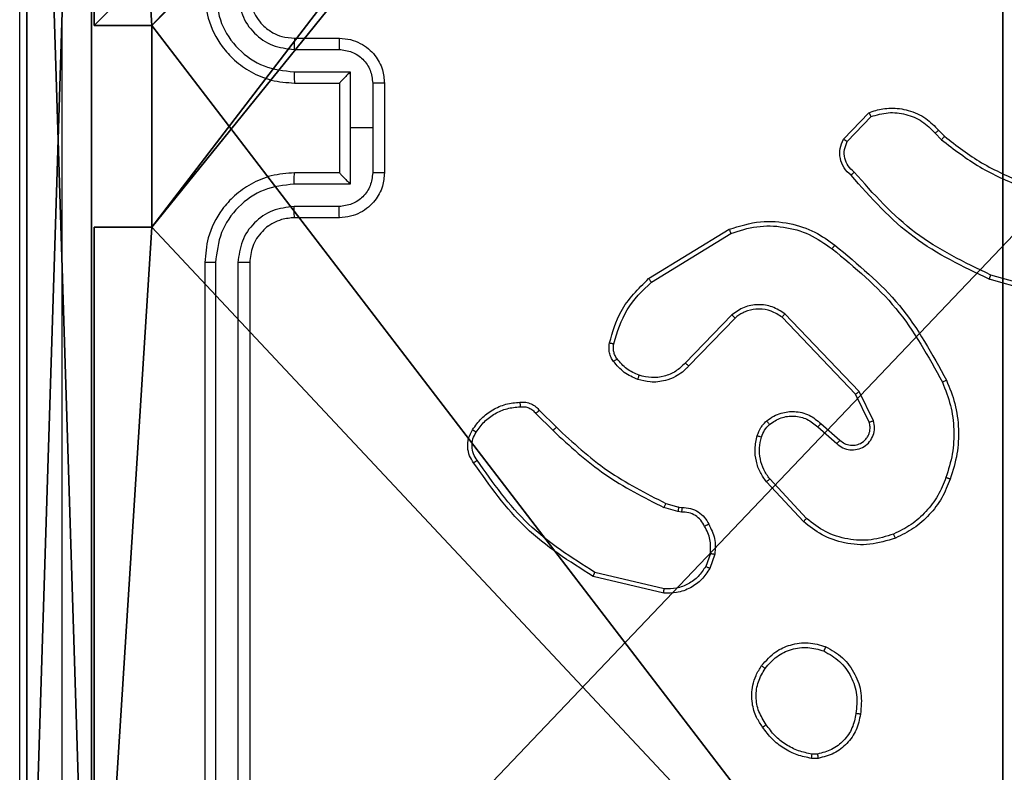
# Model space of a CAD drawing. Units: centimetres. Extents: x -259 to 259, y -222 to 222.
# Drawn here: x -79 to -74, y -40 to -36 of the extents above; entities that cross this region are included whole.
import ezdxf

# ---------------------------------------------------------------- set-up
doc = ezdxf.new("R2010")
doc.units = ezdxf.units.CM
doc.header["$LTSCALE"] = 2.54
doc.layers.get('0').update_dxf_attribs({"true_color": 0xff5454})
doc.layers.add('VP-DIM', color=7, linetype='Continuous')
doc.layers.add('VP-EQ', color=7, linetype='Continuous', true_color=0x8a3492)

# ---------------------------------------------------------------- blocks, each defined once
blk = doc.blocks.new('Komponent_46')
at = {"color": 59, "true_color": 0x614a34}
mesh = blk.add_polyface(dxfattribs=at)
corners = [(9, 0, 188.2241), (4.95, 0.2576, 188.2241), (4.95, 0, 188.2241), (8.7424, 4.0502, 188.2241), (9, 4.0502, 188.2241), (0, 0, 188.2241), (0.2576, 4.05, 188.2241), (0, 4.05, 188.2241), (4.05, 0, 188.2241), (0.2576, 4.95, 188.2241), (4.0498, 8.7424, 188.2241), (4.05, 0.2576, 188.2241), (4.9498, 8.7424, 188.2241), (4.9498, 9, 188.2241), (9, 9, 188.2241), (8.7424, 4.9502, 188.2241), (9, 4.9502, 188.2241), (0, 9, 188.2241), (0, 4.95, 188.2241), (4.0498, 9, 188.2241)]
mesh.append_faces([[corners[k] for k in face] for face in [(0, 1, 2), (3, 0, 4), (5, 6, 7), (14, 15, 16), (9, 17, 18)]], dxfattribs={"vtx0": -1, "color": 59})
mesh.append_faces([[corners[k] for k in face] for face in [(6, 8, 9), (10, 11, 12), (12, 1, 13), (13, 1, 14), (15, 1, 3), (17, 9, 19), (19, 9, 10)]], dxfattribs={"vtx0": -1, "vtx1": -1, "color": 59})
mesh.append_faces([[corners[k] for k in face] for face in [(1, 0, 3), (9, 8, 10), (14, 1, 15)]], dxfattribs={"vtx0": -1, "vtx1": -1, "vtx2": -1, "color": 59})
mesh.append_faces([[corners[k] for k in face] for face in [(6, 5, 8), (10, 8, 11), (12, 11, 1)]], dxfattribs={"vtx0": -1, "vtx2": -1, "color": 59})
mesh = blk.add_polyface(dxfattribs=at)
corners = [(4.0498, 9, 0.4274), (0, 4.95, 0.4274), (0, 9, 0.4274), (0.2576, 4.95, 0.4274), (0.2576, 4.05, 0.4274), (4.9498, 8.7424, 0.4274), (4.05, 0.2576, 0.4274), (4.0498, 8.7424, 0.4274), (4.95, 0.2576, 0.4274), (0, 0, 0.4274), (0, 4.05, 0.4274), (4.05, 0, 0.4274), (9, 9, 0.4274), (4.9498, 9, 0.4274), (4.95, 0, 0.4274), (8.7424, 4.9502, 0.4274), (9, 4.9502, 0.4274), (8.7424, 4.0502, 0.4274), (9, 0, 0.4274), (9, 4.0502, 0.4274)]
mesh.append_faces([[corners[k] for k in face] for face in [(0, 1, 2), (4, 9, 10), (12, 5, 13), (15, 12, 16), (18, 17, 19)]], dxfattribs={"vtx0": -1, "color": 59})
mesh.append_faces([[corners[k] for k in face] for face in [(1, 0, 3), (3, 0, 4), (5, 6, 7), (6, 5, 8), (9, 4, 11), (7, 4, 0), (11, 7, 6), (8, 12, 14), (14, 17, 18), (17, 14, 15)]], dxfattribs={"vtx0": -1, "vtx1": -1, "color": 59})
mesh.append_faces([[corners[k] for k in face] for face in [(11, 4, 7), (5, 12, 8), (14, 12, 15)]], dxfattribs={"vtx0": -1, "vtx1": -1, "vtx2": -1, "color": 59})
mesh = blk.add_polyface(dxfattribs=at)
corners = [(0, 9, 188.2241), (0, 4.95, 0.4274), (0, 4.95, 188.2241), (0, 9, 0.4274)]
mesh.append_faces([[corners[k] for k in face] for face in [(0, 1, 2), (1, 0, 3)]], dxfattribs={"vtx0": -1, "color": 59})
mesh = blk.add_polyface(dxfattribs=at)
corners = [(0.2576, 4.95, 188.2241), (0, 4.95, 0.4274), (0.2576, 4.95, 0.4274), (0, 4.95, 188.2241)]
mesh.append_faces([[corners[k] for k in face] for face in [(0, 1, 2), (1, 0, 3)]], dxfattribs={"vtx0": -1, "color": 59})
mesh = blk.add_polyface(dxfattribs=at)
corners = [(0.2576, 4.95, 188.2241), (0.2576, 4.05, 0.4274), (0.2576, 4.05, 188.2241), (0.2576, 4.95, 0.4274)]
mesh.append_faces([[corners[k] for k in face] for face in [(0, 1, 2), (1, 0, 3)]], dxfattribs={"vtx0": -1, "color": 59})
mesh = blk.add_polyface(dxfattribs=at)
corners = [(0, 4.05, 188.2241), (0.2576, 4.05, 0.4274), (0, 4.05, 0.4274), (0.2576, 4.05, 188.2241)]
mesh.append_faces([[corners[k] for k in face] for face in [(0, 1, 2), (1, 0, 3)]], dxfattribs={"vtx0": -1, "color": 59})
mesh = blk.add_polyface(dxfattribs=at)
corners = [(0, 4.05, 188.2241), (0, 0, 0.4274), (0, 0, 188.2241), (0, 4.05, 0.4274)]
mesh.append_faces([[corners[k] for k in face] for face in [(0, 1, 2), (1, 0, 3)]], dxfattribs={"vtx0": -1, "color": 59})
blk = doc.blocks.new('Grupuj_203')
at = {"color": 0}
mesh = blk.add_polyface(dxfattribs=at)
corners = [(0.2886, 0, 1.5), (0, 25.7902, 1.5), (0, 0.8098, 1.5), (0.2886, 26.6, 1.5), (9.3114, 0, 1.5), (9.3114, 26.6, 1.5), (9.6, 0.8098, 1.5), (9.6, 25.7902, 1.5)]
mesh.append_faces([[corners[k] for k in face] for face in [(0, 1, 2), (5, 6, 7)]], dxfattribs={"vtx0": -1, "color": 0})
mesh.append_faces([[corners[k] for k in face] for face in [(1, 0, 3), (3, 4, 5)]], dxfattribs={"vtx0": -1, "vtx1": -1, "color": 0})
mesh.append_faces([[corners[k] for k in face] for face in [(3, 0, 4), (5, 4, 6)]], dxfattribs={"vtx0": -1, "vtx2": -1, "color": 0})
mesh = blk.add_polyface(dxfattribs=at)
corners = [(0, 25.7902), (0.2886, 0), (0, 0.8098), (0.2886, 26.6), (9.3114, 0), (9.3114, 26.6), (9.6, 25.7902), (9.6, 0.8098)]
mesh.append_faces([[corners[k] for k in face] for face in [(0, 1, 2), (4, 6, 7)]], dxfattribs={"vtx0": -1, "color": 0})
mesh.append_faces([[corners[k] for k in face] for face in [(1, 3, 4)]], dxfattribs={"vtx0": -1, "vtx1": -1, "color": 0})
mesh.append_faces([[corners[k] for k in face] for face in [(1, 0, 3), (4, 3, 5), (4, 5, 6)]], dxfattribs={"vtx0": -1, "vtx2": -1, "color": 0})
mesh = blk.add_polyface(dxfattribs=at)
corners = [(9.6, 25.7902), (9.6, 0.8098, 1.5), (9.6, 0.8098), (9.6, 25.7902, 1.5)]
mesh.append_faces([[corners[k] for k in face] for face in [(0, 1, 2), (1, 0, 3)]], dxfattribs={"vtx0": -1, "color": 0})
blk = doc.blocks.new('3DGeom_3912_Defintion_1')
at = {"color": 18, "true_color": 0x030303, "yscale": 0.3564000000000001, "rotation": 360}
blk.add_blockref('Grupuj_203', (-4.7217, -4.7842, -0.4824), dxfattribs=at)
blk = doc.blocks.new('Grupuj_150')
at = {"color": 0, "extrusion": (8.93165e-17, -4.44089e-16, -1)}
blk.add_blockref('3DGeom_3912_Defintion_1', (-4.8783, 4.7842, -189.2417), dxfattribs=at)
at = {"color": 0}
blk.add_blockref('Komponent_46', (0.3, 0.3), dxfattribs=at)
blk = doc.blocks.new('noga_WOODEN_LOW_1')
at = {"color": 0}
blk.add_blockref('Grupuj_150', (0, 0), dxfattribs=at)
blk = doc.blocks.new('Grupuj_2')
at = {"color": 0}
blk.add_blockref('noga_WOODEN_LOW_1', (0, 0, 9.6807), dxfattribs=at)
blk = doc.blocks.new('1465')
at = {"color": 7, "linetype": 'Continuous', "lineweight": 25}
for p, q in [((-563.6624, -31.9447), (-563.4624, -31.9447)), ((-563.6647, -31.9945), (-563.4645, -31.9945)), ((-563.6647, -32.0946), (-563.4145, -32.0946)), ((-563.4145, -32.0946), (-563.4145, -32.3447)), ((-563.6624, -32.1447), (-563.4624, -32.1447)), ((-563.4624, -32.1447), (-563.4624, -32.1447)), ((-563.4624, -32.1447), (-563.4624, -32.5447)), ((-563.3144, -32.1446), (-563.3144, -32.3447)), ((-563.2624, -32.1447), (-563.2624, -32.5447)), ((-561.2163, -32.3947), (-561.1038, -32.2765)), ((-561.1997, -32.4054), (-561.094, -32.294)), ((-563.4145, -32.3447), (-563.4145, -32.5949)), ((-563.3144, -32.3447), (-563.4145, -32.3447)), ((-563.3144, -32.3447), (-563.3144, -32.5449)), ((-560.8085, -32.3675), (-560.7796, -32.3969)), ((-560.7929, -32.3548), (-560.7666, -32.3817)), ((-563.4624, -32.5447), (-563.6624, -32.5447)), ((-563.4624, -32.5448), (-563.4624, -32.5447)), ((-563.4145, -32.5949), (-563.6647, -32.5949)), ((-563.4645, -32.695), (-563.6647, -32.695)), ((-563.4624, -32.7447), (-563.6624, -32.7447)), ((-562.0849, -33.0161), (-561.7259, -32.7961)), ((-562.0727, -33.0318), (-561.7185, -32.8146)), ((-564.0624, -32.9447), (-564.0624, -35.9447)), ((-564.0149, -32.9451), (-564.015, -35.9471)), ((-563.9148, -32.9451), (-563.9149, -35.9471)), ((-563.8624, -32.9447), (-563.8624, -35.9447)), ((-560.2119, -33.1189), (-560.567, -33.0191)), ((-560.2077, -33.0995), (-560.5607, -33.0003)), ((-561.714, -33.1775), (-561.9216, -33.3928)), ((-561.7001, -33.1921), (-561.9061, -33.4057)), ((-561.1627, -33.5315), (-561.4907, -33.1888)), ((-561.1467, -33.5202), (-561.4784, -33.1736)), ((-561.102, -33.6561), (-561.1627, -33.5315)), ((-561.0832, -33.6501), (-561.1467, -33.5202)), ((-562.5718, -33.6036), (-562.4961, -33.6793)), ((-562.5876, -33.6171), (-562.5109, -33.6938)), ((-561.3314, -33.6777), (-561.2462, -33.7517)), ((-561.3173, -33.6629), (-561.2324, -33.7366)), ((-561.3818, -34.0855), (-561.5452, -33.9095)), ((-561.3951, -34.0998), (-561.5603, -33.9218)), ((-561.9544, -34.0551), (-562.0167, -34.0371)), ((-562.008, -34.0185), (-561.9511, -34.0349)), ((-561.9511, -34.0349), (-561.9367, -34.0369)), ((-561.938, -34.0574), (-561.9544, -34.0551)), ((-561.8099, -34.2416), (-561.8308, -34.2993)), ((-561.7898, -34.2447), (-561.8127, -34.3082)), ((-562.0172, -34.4188), (-562.3324, -34.3439)), ((-562.0159, -34.3993), (-562.3245, -34.3263)), ((-561.3329, -35.1361), (-561.3568, -35.1363)), ((-561.3296, -35.1552), (-561.3591, -35.1554))]:
    blk.add_line(p, q, dxfattribs=at)
for points, knots in [([(-564.8874, -36.3697), (-564.8874, -35.4758), (-564.8874, -33.6876), (-564.8874, -31.0019), (-564.8874, -29.2137), (-564.8874, -28.3197)], [0, 0, 0, 0, 0.333296, 0.666701, 1, 1, 1, 1]), ([(-564.6997, -28.309), (-564.6996, -29.2055), (-564.6996, -30.9983), (-564.6996, -33.6911), (-564.6996, -35.484), (-564.6997, -36.3805)], [0, 0, 0, 0, 0.333336, 0.666664, 1, 1, 1, 1]), ([(-564.0624, -31.7447), (-564.0593, -31.7818), (-564.0525, -31.866), (-564.0002, -31.9683), (-563.9301, -32.0462), (-563.8562, -32.0985), (-563.7651, -32.1369), (-563.6975, -32.1421), (-563.6624, -32.1447)], [0, 0, 0, 0, 0.176951, 0.402125, 0.53339, 0.676799, 0.832341, 1, 1, 1, 1]), ([(-564.0149, -31.7443), (-564.0093, -31.7901), (-563.9982, -31.8817), (-563.9181, -31.9978), (-563.8022, -32.0786), (-563.7106, -32.0892), (-563.6647, -32.0946)], [0, 0, 0, 0, 0.249904, 0.499852, 0.749543, 1, 1, 1, 1]), ([(-563.9148, -31.7443), (-563.9108, -31.7771), (-563.9029, -31.8425), (-563.8457, -31.9254), (-563.7629, -31.9831), (-563.6975, -31.9907), (-563.6647, -31.9945)], [0, 0, 0, 0, 0.2499, 0.499849, 0.749547, 1, 1, 1, 1]), ([(-563.8624, -31.7447), (-563.8598, -31.7693), (-563.8559, -31.8072), (-563.8318, -31.8534), (-563.8085, -31.883), (-563.7832, -31.905), (-563.7549, -31.9231), (-563.7154, -31.9404), (-563.6818, -31.9431), (-563.6624, -31.9447)], [0, 0, 0, 0, 0.2336256, 0.3600186, 0.4924768, 0.5927297, 0.6790241, 0.8148481, 1, 1, 1, 1]), ([(-563.6624, -31.9447), (-563.6627, -31.9455), (-563.6633, -31.9471), (-563.664, -31.9584), (-563.6646, -31.975), (-563.6646, -31.988), (-563.6647, -31.9945)], [0, 0, 0, 0, 0.250141, 0.499979, 0.749823, 1, 1, 1, 1]), ([(-563.4624, -31.9447), (-563.4627, -31.9457), (-563.4633, -31.9476), (-563.464, -31.9609), (-563.4644, -31.9773), (-563.4645, -31.9888), (-563.4645, -31.9945)], [0, 0, 0, 0, 0.2798175, 0.5590836, 0.7794877, 1, 1, 1, 1]), ([(-563.4624, -31.9447), (-563.4458, -31.9459), (-563.4136, -31.9482), (-563.3697, -31.9657), (-563.3331, -31.9901), (-563.2968, -32.0279), (-563.2681, -32.0802), (-563.2641, -32.1246), (-563.2624, -32.1447)], [0, 0, 0, 0, 0.158488, 0.307475, 0.446952, 0.576914, 0.807319, 1, 1, 1, 1]), ([(-563.4645, -31.9945), (-563.4449, -31.9969), (-563.4057, -32.0017), (-563.356, -32.0359), (-563.3213, -32.0856), (-563.3167, -32.1249), (-563.3144, -32.1446)], [0, 0, 0, 0, 0.249941, 0.49988, 0.749567, 1, 1, 1, 1]), ([(-563.6647, -32.0946), (-563.6646, -32.1011), (-563.6646, -32.1142), (-563.664, -32.1309), (-563.6633, -32.1424), (-563.6627, -32.144), (-563.6624, -32.1447)], [0, 0, 0, 0, 0.250168, 0.49997, 0.749789, 1, 1, 1, 1]), ([(-563.4145, -32.0946), (-563.42, -32.1001), (-563.431, -32.1112), (-563.4441, -32.1246), (-563.4531, -32.1341), (-563.4584, -32.1397), (-563.4617, -32.1436), (-563.4622, -32.1443), (-563.4624, -32.1447)], [0, 0, 0, 0, 0.251477, 0.5024761, 0.646474, 0.7757019, 0.8925323, 1, 1, 1, 1]), ([(-563.2624, -32.1447), (-563.2626, -32.1447), (-563.263, -32.1447), (-563.2662, -32.1447), (-563.271, -32.1447), (-563.2775, -32.1446), (-563.2855, -32.1446), (-563.2946, -32.1446), (-563.3043, -32.1446), (-563.3111, -32.1446), (-563.3144, -32.1446)], [0, 0, 0, 0, 0.12506, 0.250189, 0.375229, 0.499989, 0.624736, 0.749812, 0.874953, 1, 1, 1, 1]), ([(-561.1038, -32.2765), (-561.0831, -32.2696), (-561.0515, -32.259), (-560.9918, -32.2545), (-560.9249, -32.263), (-560.8491, -32.297), (-560.8109, -32.3363), (-560.7929, -32.3548)], [0, 0, 0, 0, 0.190183, 0.290661, 0.52225, 0.775142, 1, 1, 1, 1]), ([(-561.1038, -32.2765), (-561.1036, -32.2767), (-561.1034, -32.2771), (-561.1018, -32.2799), (-561.1, -32.2833), (-561.0982, -32.2864), (-561.0962, -32.2901), (-561.0947, -32.2927), (-561.094, -32.294)], [0, 0, 0, 0, 0.21354, 0.450641, 0.578571, 0.712795, 0.853409, 1, 1, 1, 1]), ([(-561.094, -32.294), (-561.0686, -32.2866), (-561.018, -32.2718), (-560.9383, -32.2806), (-560.8642, -32.3112), (-560.8271, -32.3487), (-560.8085, -32.3675)], [0, 0, 0, 0, 0.249978, 0.499941, 0.749809, 1, 1, 1, 1]), ([(-560.7929, -32.3548), (-560.7931, -32.355), (-560.7936, -32.3554), (-560.7972, -32.3583), (-560.8024, -32.3625), (-560.8065, -32.3659), (-560.8085, -32.3675)], [0, 0, 0, 0, 0.250187, 0.500077, 0.749843, 1, 1, 1, 1]), ([(-561.1832, -32.5558), (-561.1945, -32.5453), (-561.2169, -32.5245), (-561.2331, -32.4811), (-561.2346, -32.4354), (-561.2224, -32.4082), (-561.2163, -32.3947)], [0, 0, 0, 0, 0.254949, 0.506598, 0.754948, 1, 1, 1, 1]), ([(-561.2163, -32.3947), (-561.2162, -32.3948), (-561.2158, -32.3951), (-561.2131, -32.3968), (-561.2099, -32.3989), (-561.2069, -32.4008), (-561.2034, -32.403), (-561.2009, -32.4046), (-561.1997, -32.4054)], [0, 0, 0, 0, 0.21558, 0.45349, 0.581352, 0.715073, 0.854762, 1, 1, 1, 1]), ([(-561.1693, -32.5414), (-561.1789, -32.5329), (-561.198, -32.5158), (-561.2128, -32.4797), (-561.215, -32.4406), (-561.2048, -32.4171), (-561.1997, -32.4054)], [0, 0, 0, 0, 0.249945, 0.499899, 0.749634, 1, 1, 1, 1]), ([(-560.7666, -32.3817), (-560.7668, -32.3819), (-560.7673, -32.3825), (-560.7708, -32.3866), (-560.7751, -32.3916), (-560.7781, -32.3951), (-560.7796, -32.3969)], [0, 0, 0, 0, 0.279834, 0.5591, 0.779463, 1, 1, 1, 1]), ([(-560.7796, -32.3969), (-560.7243, -32.4399), (-560.6137, -32.5259), (-560.4849, -32.581), (-560.4205, -32.6085)], [0, 0, 0, 0, 0.500007, 1, 1, 1, 1]), ([(-560.7666, -32.3817), (-560.7128, -32.4235), (-560.6043, -32.5081), (-560.4777, -32.5622), (-560.4138, -32.5896)], [0, 0, 0, 0, 0.494663, 1, 1, 1, 1]), ([(-563.6624, -32.5447), (-563.6975, -32.5474), (-563.7651, -32.5525), (-563.8562, -32.5909), (-563.9301, -32.6432), (-564.0002, -32.7211), (-564.0525, -32.8235), (-564.0593, -32.9077), (-564.0624, -32.9447)], [0, 0, 0, 0, 0.167659, 0.323201, 0.46661, 0.597875, 0.823049, 1, 1, 1, 1]), ([(-563.6647, -32.5949), (-563.6646, -32.5883), (-563.6646, -32.5752), (-563.664, -32.5586), (-563.6633, -32.5471), (-563.6627, -32.5455), (-563.6624, -32.5447)], [0, 0, 0, 0, 0.250165, 0.499963, 0.749787, 1, 1, 1, 1]), ([(-563.3144, -32.5449), (-563.3167, -32.5645), (-563.3213, -32.6039), (-563.356, -32.6535), (-563.4057, -32.6878), (-563.4449, -32.6926), (-563.4645, -32.695)], [0, 0, 0, 0, 0.250433, 0.500121, 0.75006, 1, 1, 1, 1]), ([(-563.2624, -32.5447), (-563.2641, -32.5649), (-563.2681, -32.6092), (-563.2968, -32.6615), (-563.3331, -32.6993), (-563.3697, -32.7238), (-563.4136, -32.7412), (-563.4458, -32.7435), (-563.4624, -32.7447)], [0, 0, 0, 0, 0.192681, 0.423086, 0.553048, 0.692525, 0.841512, 1, 1, 1, 1]), ([(-563.4624, -32.5448), (-563.4622, -32.5452), (-563.4617, -32.5459), (-563.4584, -32.5497), (-563.4531, -32.5554), (-563.4441, -32.5648), (-563.431, -32.5783), (-563.42, -32.5894), (-563.4145, -32.5949)], [0, 0, 0, 0, 0.1074689, 0.2242422, 0.3534741, 0.4975159, 0.748519, 1, 1, 1, 1]), ([(-563.2624, -32.5447), (-563.2626, -32.5447), (-563.263, -32.5448), (-563.2662, -32.5448), (-563.271, -32.5448), (-563.2775, -32.5448), (-563.2855, -32.5448), (-563.2946, -32.5449), (-563.3043, -32.5449), (-563.3111, -32.5449), (-563.3144, -32.5449)], [0, 0, 0, 0, 0.125062, 0.250191, 0.375233, 0.499992, 0.624739, 0.749815, 0.874957, 1, 1, 1, 1]), ([(-561.1832, -32.5558), (-561.183, -32.5556), (-561.1826, -32.5552), (-561.1802, -32.5527), (-561.1775, -32.5499), (-561.175, -32.5473), (-561.1723, -32.5445), (-561.1703, -32.5424), (-561.1693, -32.5414)], [0, 0, 0, 0, 0.228174, 0.4701265, 0.5969504, 0.7276046, 0.8620359, 1, 1, 1, 1]), ([(-560.5607, -33.0003), (-560.6776, -32.9442), (-560.9113, -32.8322), (-561.0833, -32.6383), (-561.1693, -32.5414)], [0, 0, 0, 0, 0.499993, 1, 1, 1, 1]), ([(-563.6647, -32.5949), (-563.7106, -32.6002), (-563.8022, -32.6109), (-563.9181, -32.6917), (-563.9982, -32.8078), (-564.0093, -32.8993), (-564.0149, -32.9451)], [0, 0, 0, 0, 0.250455, 0.500145, 0.750094, 1, 1, 1, 1]), ([(-560.567, -33.0191), (-560.6838, -32.9636), (-560.9205, -32.8509), (-561.0948, -32.6551), (-561.1832, -32.5558)], [0, 0, 0, 0, 0.49327, 1, 1, 1, 1]), ([(-563.6647, -32.695), (-563.6975, -32.6988), (-563.7629, -32.7064), (-563.8457, -32.7641), (-563.9029, -32.847), (-563.9108, -32.9124), (-563.9148, -32.9451)], [0, 0, 0, 0, 0.250454, 0.500149, 0.750098, 1, 1, 1, 1]), ([(-563.6624, -32.7447), (-563.6627, -32.744), (-563.6633, -32.7424), (-563.664, -32.731), (-563.6646, -32.7145), (-563.6646, -32.7015), (-563.6647, -32.695)], [0, 0, 0, 0, 0.250143, 0.499984, 0.749825, 1, 1, 1, 1]), ([(-563.4624, -32.7447), (-563.4627, -32.7438), (-563.4633, -32.7418), (-563.464, -32.7286), (-563.4644, -32.7122), (-563.4645, -32.7007), (-563.4645, -32.695)], [0, 0, 0, 0, 0.279818, 0.559086, 0.779489, 1, 1, 1, 1]), ([(-563.6624, -32.7447), (-563.682, -32.7464), (-563.7154, -32.7492), (-563.7535, -32.7658), (-563.7721, -32.7774), (-563.779, -32.7823), (-563.7797, -32.7827), (-563.7799, -32.7829), (-563.7799, -32.7829), (-563.7799, -32.7829), (-563.7799, -32.7829), (-563.7903, -32.7881), (-563.8079, -32.8073), (-563.8324, -32.8365), (-563.8559, -32.8829), (-563.8598, -32.9204), (-563.8624, -32.9447)], [0, 0, 0, 0, 0.187864, 0.318821, 0.392609, 0.397805, 0.400067, 0.400335, 0.400467, 0.400483, 0.400491, 0.400495, 0.510635, 0.642587, 0.768289, 1, 1, 1, 1]), ([(-561.7259, -32.7961), (-561.68, -32.7819), (-561.5922, -32.7548), (-561.4595, -32.7654), (-561.3453, -32.8026), (-561.284, -32.8464), (-561.255, -32.8672)], [0, 0, 0, 0, 0.286578, 0.548799, 0.786619, 1, 1, 1, 1]), ([(-561.7259, -32.7961), (-561.7258, -32.7964), (-561.7257, -32.797), (-561.724, -32.8013), (-561.7215, -32.8074), (-561.7195, -32.8122), (-561.7185, -32.8146)], [0, 0, 0, 0, 0.2501505, 0.5000689, 0.7498837, 1, 1, 1, 1]), ([(-561.7185, -32.8146), (-561.6804, -32.8025), (-561.604, -32.7783), (-561.4829, -32.782), (-561.366, -32.8142), (-561.3003, -32.8602), (-561.2675, -32.8831)], [0, 0, 0, 0, 0.249982, 0.499964, 0.749894, 1, 1, 1, 1]), ([(-561.2675, -32.8831), (-561.2666, -32.8819), (-561.2647, -32.8794), (-561.262, -32.8761), (-561.2598, -32.8732), (-561.2574, -32.8702), (-561.2555, -32.8677), (-561.2552, -32.8673), (-561.255, -32.8672)], [0, 0, 0, 0, 0.150058, 0.293169, 0.428936, 0.557469, 0.792668, 1, 1, 1, 1]), ([(-561.2675, -32.8831), (-561.1666, -32.9667), (-560.9648, -33.1337), (-560.8389, -33.3635), (-560.776, -33.4783)], [0, 0, 0, 0, 0.499999, 1, 1, 1, 1]), ([(-561.255, -32.8672), (-561.1528, -32.9517), (-560.9484, -33.1206), (-560.8213, -33.3533), (-560.7577, -33.4696)], [0, 0, 0, 0, 0.500137, 1, 1, 1, 1]), ([(-564.0149, -32.9451), (-564.0212, -32.9451), (-564.0338, -32.9451), (-564.0494, -32.945), (-564.0602, -32.9449), (-564.0616, -32.9448), (-564.0624, -32.9447)], [0, 0, 0, 0, 0.2501525, 0.499983, 0.7498271, 1, 1, 1, 1]), ([(-563.8624, -32.9447), (-563.8626, -32.9448), (-563.863, -32.9448), (-563.8662, -32.9449), (-563.8711, -32.945), (-563.8777, -32.945), (-563.8857, -32.9451), (-563.8949, -32.9451), (-563.9047, -32.9451), (-563.9115, -32.9451), (-563.9148, -32.9451)], [0, 0, 0, 0, 0.125033, 0.250213, 0.375238, 0.500027, 0.624772, 0.749805, 0.874958, 1, 1, 1, 1]), ([(-562.2594, -33.3026), (-562.2453, -33.254), (-562.2134, -33.1433), (-562.131, -33.0618), (-562.0849, -33.0161)], [0, 0, 0, 0, 0.4391084, 1, 1, 1, 1]), ([(-562.2403, -33.3069), (-562.2242, -33.2538), (-562.192, -33.1477), (-562.1125, -33.0704), (-562.0727, -33.0318)], [0, 0, 0, 0, 0.499992, 1, 1, 1, 1]), ([(-562.0849, -33.0161), (-562.0847, -33.0164), (-562.0844, -33.017), (-562.0817, -33.0206), (-562.0777, -33.0257), (-562.0744, -33.0298), (-562.0727, -33.0318)], [0, 0, 0, 0, 0.250208, 0.499951, 0.74983, 1, 1, 1, 1]), ([(-560.567, -33.0191), (-560.567, -33.0189), (-560.5669, -33.0185), (-560.5659, -33.0157), (-560.5648, -33.0122), (-560.5636, -33.0088), (-560.5622, -33.0047), (-560.5612, -33.0018), (-560.5607, -33.0003)], [0, 0, 0, 0, 0.200963, 0.434131, 0.563142, 0.70045, 0.8462, 1, 1, 1, 1]), ([(-561.4784, -33.1736), (-561.4963, -33.1618), (-561.5322, -33.1382), (-561.597, -33.1292), (-561.6612, -33.1406), (-561.6964, -33.1652), (-561.714, -33.1775)], [0, 0, 0, 0, 0.25029, 0.500092, 0.750049, 1, 1, 1, 1]), ([(-561.4907, -33.1888), (-561.5063, -33.1786), (-561.5374, -33.158), (-561.5923, -33.1495), (-561.6351, -33.1563), (-561.6711, -33.1705), (-561.6886, -33.1835), (-561.7001, -33.1921)], [0, 0, 0, 0, 0.244201, 0.489919, 0.713023, 0.81102, 1, 1, 1, 1]), ([(-561.7001, -33.1921), (-561.7004, -33.1919), (-561.7009, -33.1916), (-561.7042, -33.1882), (-561.7087, -33.1833), (-561.7122, -33.1794), (-561.714, -33.1775)], [0, 0, 0, 0, 0.250206, 0.499973, 0.749811, 1, 1, 1, 1]), ([(-561.4907, -33.1888), (-561.4905, -33.1886), (-561.4902, -33.1881), (-561.4874, -33.1846), (-561.4833, -33.1796), (-561.48, -33.1756), (-561.4784, -33.1736)], [0, 0, 0, 0, 0.250286, 0.50007, 0.749897, 1, 1, 1, 1]), ([(-562.2415, -33.3857), (-562.2453, -33.3797), (-562.2531, -33.3676), (-562.2597, -33.3468), (-562.2625, -33.3247), (-562.2604, -33.31), (-562.2594, -33.3026)], [0, 0, 0, 0, 0.243932, 0.491906, 0.743928, 1, 1, 1, 1]), ([(-562.2594, -33.3026), (-562.2591, -33.3027), (-562.2585, -33.3029), (-562.2542, -33.3039), (-562.2479, -33.3053), (-562.2428, -33.3063), (-562.2403, -33.3069)], [0, 0, 0, 0, 0.250263, 0.500021, 0.749856, 1, 1, 1, 1]), ([(-562.2258, -33.3742), (-562.229, -33.3692), (-562.2353, -33.3592), (-562.2406, -33.3422), (-562.2428, -33.3245), (-562.2412, -33.3127), (-562.2403, -33.3069)], [0, 0, 0, 0, 0.249937, 0.499997, 0.75006, 1, 1, 1, 1]), ([(-562.2415, -33.3857), (-562.2412, -33.3855), (-562.2406, -33.385), (-562.2365, -33.382), (-562.2313, -33.3782), (-562.2276, -33.3756), (-562.2258, -33.3742)], [0, 0, 0, 0, 0.279506, 0.558996, 0.779302, 1, 1, 1, 1]), ([(-562.1329, -33.466), (-562.1541, -33.4568), (-562.1965, -33.4384), (-562.2265, -33.4033), (-562.2415, -33.3857)], [0, 0, 0, 0, 0.4999984, 1, 1, 1, 1]), ([(-562.1269, -33.4474), (-562.1462, -33.439), (-562.1848, -33.4222), (-562.2121, -33.3902), (-562.2258, -33.3742)], [0, 0, 0, 0, 0.500004, 1, 1, 1, 1]), ([(-561.9061, -33.4057), (-561.9092, -33.4092), (-561.9181, -33.4189), (-561.9373, -33.4357), (-561.9682, -33.4559), (-562.0161, -33.4745), (-562.0746, -33.4812), (-562.1148, -33.4707), (-562.1329, -33.466)], [0, 0, 0, 0, 0.056646, 0.159017, 0.307039, 0.500604, 0.775351, 1, 1, 1, 1]), ([(-561.9216, -33.3928), (-561.9352, -33.4058), (-561.9625, -33.4319), (-562.0153, -33.4537), (-562.072, -33.4611), (-562.1086, -33.452), (-562.1269, -33.4474)], [0, 0, 0, 0, 0.249971, 0.49995, 0.749852, 1, 1, 1, 1]), ([(-561.9061, -33.4057), (-561.9064, -33.4055), (-561.9071, -33.4051), (-561.9113, -33.4017), (-561.9163, -33.3974), (-561.9198, -33.3943), (-561.9216, -33.3928)], [0, 0, 0, 0, 0.279875, 0.55903, 0.779481, 1, 1, 1, 1]), ([(-562.1329, -33.466), (-562.1329, -33.4657), (-562.1328, -33.4651), (-562.1314, -33.4609), (-562.1294, -33.4547), (-562.1278, -33.4498), (-562.1269, -33.4474)], [0, 0, 0, 0, 0.249922, 0.499858, 0.749571, 1, 1, 1, 1]), ([(-560.7577, -33.4696), (-560.758, -33.4698), (-560.7585, -33.4701), (-560.7627, -33.4721), (-560.7688, -33.475), (-560.7736, -33.4772), (-560.776, -33.4783)], [0, 0, 0, 0, 0.25015, 0.499974, 0.749833, 1, 1, 1, 1]), ([(-560.7577, -33.4696), (-560.744, -33.5038), (-560.7157, -33.5739), (-560.7014, -33.6858), (-560.7068, -33.8006), (-560.7295, -33.8727), (-560.7413, -33.9099)], [0, 0, 0, 0, 0.243403, 0.500002, 0.742018, 1, 1, 1, 1]), ([(-560.776, -33.4783), (-560.7625, -33.5123), (-560.7355, -33.5801), (-560.7223, -33.6893), (-560.7274, -33.7992), (-560.7493, -33.8688), (-560.7603, -33.9036)], [0, 0, 0, 0, 0.249943, 0.499996, 0.750051, 1, 1, 1, 1]), ([(-561.1627, -33.5315), (-561.1626, -33.5314), (-561.1622, -33.5312), (-561.1599, -33.5296), (-561.157, -33.5276), (-561.1541, -33.5255), (-561.1506, -33.523), (-561.148, -33.5212), (-561.1467, -33.5202)], [0, 0, 0, 0, 0.194073, 0.425298, 0.554854, 0.693649, 0.842234, 1, 1, 1, 1]), ([(-562.8692, -33.6898), (-562.8569, -33.6724), (-562.8324, -33.6376), (-562.7806, -33.5994), (-562.7217, -33.5734), (-562.6793, -33.5694), (-562.6581, -33.5675)], [0, 0, 0, 0, 0.250001, 0.5, 0.75, 1, 1, 1, 1]), ([(-562.8531, -33.701), (-562.8417, -33.6848), (-562.819, -33.6525), (-562.771, -33.617), (-562.7163, -33.5931), (-562.677, -33.5895), (-562.6573, -33.5878)], [0, 0, 0, 0, 0.250031, 0.500002, 0.749972, 1, 1, 1, 1]), ([(-562.6581, -33.5675), (-562.6582, -33.5678), (-562.6583, -33.5684), (-562.6582, -33.5729), (-562.658, -33.5785), (-562.6576, -33.5837), (-562.6574, -33.5864), (-562.6573, -33.5878)], [0, 0, 0, 0, 0.241821, 0.488707, 0.740877, 0.869795, 1, 1, 1, 1]), ([(-562.6581, -33.5675), (-562.6495, -33.5671), (-562.6324, -33.5663), (-562.608, -33.574), (-562.5871, -33.5863), (-562.5768, -33.598), (-562.5718, -33.6036)], [0, 0, 0, 0, 0.2628874, 0.5249663, 0.7706742, 1, 1, 1, 1]), ([(-562.6573, -33.5878), (-562.6507, -33.5874), (-562.6375, -33.5866), (-562.6181, -33.5922), (-562.6007, -33.6021), (-562.592, -33.6121), (-562.5876, -33.6171)], [0, 0, 0, 0, 0.250033, 0.500002, 0.749967, 1, 1, 1, 1]), ([(-562.5718, -33.6036), (-562.572, -33.6037), (-562.5724, -33.604), (-562.575, -33.6062), (-562.578, -33.6088), (-562.5808, -33.6112), (-562.5841, -33.614), (-562.5864, -33.6161), (-562.5876, -33.6171)], [0, 0, 0, 0, 0.212911, 0.450021, 0.578012, 0.712402, 0.853182, 1, 1, 1, 1]), ([(-561.5589, -33.6507), (-561.5486, -33.643), (-561.5289, -33.6284), (-561.4872, -33.612), (-561.4329, -33.6055), (-561.3682, -33.6204), (-561.3341, -33.6489), (-561.3173, -33.6629)], [0, 0, 0, 0, 0.145284, 0.276008, 0.502107, 0.756342, 1, 1, 1, 1]), ([(-561.5462, -33.6662), (-561.5296, -33.6552), (-561.4966, -33.6333), (-561.4364, -33.6261), (-561.3772, -33.6394), (-561.3467, -33.6649), (-561.3314, -33.6777)], [0, 0, 0, 0, 0.2499397, 0.4998833, 0.7496137, 1, 1, 1, 1]), ([(-561.2462, -33.7517), (-561.2376, -33.7585), (-561.2204, -33.7722), (-561.1879, -33.7809), (-561.1548, -33.7789), (-561.124, -33.7662), (-561.0989, -33.7443), (-561.0827, -33.7153), (-561.0761, -33.6823), (-561.0808, -33.6608), (-561.0832, -33.6501)], [0, 0, 0, 0, 0.125104, 0.250179, 0.374953, 0.500012, 0.624896, 0.75, 0.87499, 1, 1, 1, 1]), ([(-561.102, -33.6561), (-561.1017, -33.656), (-561.101, -33.6559), (-561.0968, -33.6546), (-561.0906, -33.6525), (-561.0857, -33.6509), (-561.0832, -33.6501)], [0, 0, 0, 0, 0.24994, 0.499838, 0.749541, 1, 1, 1, 1]), ([(-562.8646, -33.8374), (-562.8713, -33.8272), (-562.8851, -33.8062), (-562.8928, -33.7679), (-562.8896, -33.7267), (-562.8761, -33.7023), (-562.8692, -33.6898)], [0, 0, 0, 0, 0.230277, 0.473701, 0.730276, 1, 1, 1, 1]), ([(-562.8692, -33.6898), (-562.869, -33.69), (-562.8687, -33.6904), (-562.866, -33.6923), (-562.8629, -33.6944), (-562.86, -33.6964), (-562.8567, -33.6986), (-562.8543, -33.7002), (-562.8531, -33.701)], [0, 0, 0, 0, 0.222381, 0.46258, 0.589864, 0.721918, 0.858728, 1, 1, 1, 1]), ([(-562.4961, -33.6793), (-562.4962, -33.6794), (-562.4963, -33.6795), (-562.4972, -33.6803), (-562.4986, -33.6817), (-562.5005, -33.6835), (-562.5027, -33.6857), (-562.5053, -33.6882), (-562.5081, -33.6909), (-562.51, -33.6928), (-562.5109, -33.6938)], [0, 0, 0, 0, 0.125056, 0.250161, 0.375147, 0.499946, 0.624763, 0.749772, 0.874942, 1, 1, 1, 1]), ([(-562.5109, -33.6938), (-562.4365, -33.7625), (-562.2877, -33.8999), (-562.107, -33.9914), (-562.0167, -34.0371)], [0, 0, 0, 0, 0.500002, 1, 1, 1, 1]), ([(-562.4961, -33.6793), (-562.4226, -33.7472), (-562.2757, -33.883), (-562.0972, -33.9733), (-562.008, -34.0185)], [0, 0, 0, 0, 0.500002, 1, 1, 1, 1]), ([(-561.6008, -33.7165), (-561.5961, -33.7041), (-561.5909, -33.6902), (-561.5813, -33.6757), (-561.5736, -33.665), (-561.5653, -33.6569), (-561.5589, -33.6507)], [0, 0, 0, 0, 0.499441, 0.560096, 0.663816, 1, 1, 1, 1]), ([(-561.582, -33.7226), (-561.578, -33.7119), (-561.57, -33.6906), (-561.5541, -33.6743), (-561.5462, -33.6662)], [0, 0, 0, 0, 0.500007, 1, 1, 1, 1]), ([(-561.5589, -33.6507), (-561.5587, -33.651), (-561.5584, -33.6515), (-561.5555, -33.6551), (-561.5513, -33.6602), (-561.5479, -33.6642), (-561.5462, -33.6662)], [0, 0, 0, 0, 0.250161, 0.499944, 0.749859, 1, 1, 1, 1]), ([(-561.3173, -33.6629), (-561.3175, -33.663), (-561.3178, -33.6634), (-561.32, -33.6656), (-561.3226, -33.6684), (-561.3252, -33.6711), (-561.3282, -33.6743), (-561.3303, -33.6765), (-561.3314, -33.6777)], [0, 0, 0, 0, 0.206111, 0.440913, 0.569538, 0.705632, 0.849226, 1, 1, 1, 1]), ([(-561.2324, -33.7366), (-561.2257, -33.742), (-561.2122, -33.7531), (-561.1879, -33.7598), (-561.1636, -33.7594), (-561.1387, -33.7514), (-561.1192, -33.736), (-561.1072, -33.7185), (-561.0997, -33.7005), (-561.0965, -33.679), (-561.1003, -33.6632), (-561.102, -33.6561)], [0, 0, 0, 0, 0.122003, 0.248438, 0.350824, 0.467237, 0.617011, 0.696805, 0.769099, 0.895968, 1, 1, 1, 1]), ([(-562.8489, -33.8263), (-562.8551, -33.8169), (-562.8674, -33.7981), (-562.8735, -33.7644), (-562.8697, -33.7304), (-562.8586, -33.7108), (-562.8531, -33.701)], [0, 0, 0, 0, 0.250069, 0.499996, 0.749923, 1, 1, 1, 1]), ([(-561.5603, -33.9218), (-561.57, -33.9084), (-561.5899, -33.8807), (-561.6072, -33.8303), (-561.6137, -33.7738), (-561.6052, -33.736), (-561.6008, -33.7165)], [0, 0, 0, 0, 0.22644, 0.468593, 0.726451, 1, 1, 1, 1]), ([(-561.6008, -33.7165), (-561.6005, -33.7167), (-561.5999, -33.717), (-561.5957, -33.7184), (-561.5894, -33.7204), (-561.5845, -33.7219), (-561.582, -33.7226)], [0, 0, 0, 0, 0.250215, 0.500062, 0.749837, 1, 1, 1, 1]), ([(-561.5452, -33.9095), (-561.5548, -33.896), (-561.574, -33.869), (-561.589, -33.8211), (-561.5933, -33.7711), (-561.5857, -33.7388), (-561.582, -33.7226)], [0, 0, 0, 0, 0.250031, 0.500001, 0.749969, 1, 1, 1, 1]), ([(-561.2324, -33.7366), (-561.2325, -33.7367), (-561.2327, -33.737), (-561.2342, -33.7387), (-561.2365, -33.7412), (-561.2391, -33.744), (-561.2425, -33.7476), (-561.2449, -33.7503), (-561.2462, -33.7517)], [0, 0, 0, 0, 0.156217, 0.374564, 0.507382, 0.655737, 0.820121, 1, 1, 1, 1]), ([(-562.8646, -33.8374), (-562.8644, -33.8372), (-562.864, -33.8369), (-562.8613, -33.835), (-562.8583, -33.8329), (-562.8555, -33.8309), (-562.8523, -33.8287), (-562.85, -33.8271), (-562.8489, -33.8263)], [0, 0, 0, 0, 0.228121, 0.47038, 0.597185, 0.727745, 0.862119, 1, 1, 1, 1]), ([(-562.3324, -34.3439), (-562.4379, -34.2772), (-562.6491, -34.1438), (-562.7928, -33.9395), (-562.8646, -33.8374)], [0, 0, 0, 0, 0.500001, 1, 1, 1, 1]), ([(-562.3245, -34.3263), (-562.4284, -34.2603), (-562.6363, -34.1284), (-562.778, -33.927), (-562.8489, -33.8263)], [0, 0, 0, 0, 0.5000019, 1, 1, 1, 1]), ([(-561.5603, -33.9218), (-561.5601, -33.9216), (-561.5596, -33.9212), (-561.5561, -33.9185), (-561.5511, -33.9144), (-561.5472, -33.9112), (-561.5452, -33.9095)], [0, 0, 0, 0, 0.250026, 0.49994, 0.749629, 1, 1, 1, 1]), ([(-560.7603, -33.9036), (-560.7712, -33.9311), (-560.7931, -33.9859), (-560.8475, -34.0565), (-560.9136, -34.1162), (-560.9667, -34.1422), (-560.9932, -34.1552)], [0, 0, 0, 0, 0.249928, 0.500003, 0.750075, 1, 1, 1, 1]), ([(-560.7413, -33.9099), (-560.7526, -33.9387), (-560.7754, -33.9963), (-560.8322, -34.0704), (-560.9018, -34.1327), (-560.9575, -34.1597), (-560.9854, -34.1732)], [0, 0, 0, 0, 0.25, 0.5, 0.75, 1, 1, 1, 1]), ([(-560.7413, -33.9099), (-560.7415, -33.9099), (-560.742, -33.9098), (-560.7449, -33.9089), (-560.7485, -33.9077), (-560.7519, -33.9065), (-560.7559, -33.9051), (-560.7588, -33.9041), (-560.7603, -33.9036)], [0, 0, 0, 0, 0.209308, 0.445165, 0.573439, 0.708792, 0.851067, 1, 1, 1, 1]), ([(-562.008, -34.0185), (-562.0082, -34.0188), (-562.0086, -34.0195), (-562.0109, -34.0245), (-562.0138, -34.0307), (-562.0157, -34.035), (-562.0167, -34.0371)], [0, 0, 0, 0, 0.279918, 0.55903, 0.779481, 1, 1, 1, 1]), ([(-561.9511, -34.0349), (-561.9512, -34.0352), (-561.9514, -34.036), (-561.9523, -34.0414), (-561.9534, -34.0481), (-561.954, -34.0528), (-561.9544, -34.0551)], [0, 0, 0, 0, 0.279805, 0.55905, 0.779455, 1, 1, 1, 1]), ([(-561.9367, -34.0369), (-561.9367, -34.0372), (-561.9369, -34.0377), (-561.9372, -34.0413), (-561.9374, -34.0453), (-561.9376, -34.0489), (-561.9378, -34.053), (-561.938, -34.0559), (-561.938, -34.0574)], [0, 0, 0, 0, 0.228032, 0.46993, 0.596704, 0.727411, 0.861947, 1, 1, 1, 1]), ([(-561.9367, -34.0369), (-561.9237, -34.0375), (-561.8981, -34.0387), (-561.8633, -34.055), (-561.8347, -34.0791), (-561.823, -34.1005), (-561.8173, -34.111)], [0, 0, 0, 0, 0.259365, 0.512478, 0.759353, 1, 1, 1, 1]), ([(-561.8354, -34.1209), (-561.8405, -34.1114), (-561.8507, -34.0925), (-561.8759, -34.0716), (-561.9058, -34.0584), (-561.9273, -34.0577), (-561.938, -34.0574)], [0, 0, 0, 0, 0.2500554, 0.4999909, 0.7499274, 1, 1, 1, 1]), ([(-561.3951, -34.0998), (-561.3949, -34.0996), (-561.3944, -34.0991), (-561.3914, -34.0959), (-561.3871, -34.0912), (-561.3836, -34.0874), (-561.3818, -34.0855)], [0, 0, 0, 0, 0.249909, 0.49986, 0.749547, 1, 1, 1, 1]), ([(-560.9932, -34.1552), (-561.0264, -34.1657), (-561.0929, -34.1867), (-561.1984, -34.1813), (-561.2993, -34.1499), (-561.3543, -34.107), (-561.3818, -34.0855)], [0, 0, 0, 0, 0.249979, 0.499964, 0.749877, 1, 1, 1, 1]), ([(-561.8173, -34.111), (-561.8175, -34.1111), (-561.818, -34.1114), (-561.8211, -34.1132), (-561.8246, -34.1151), (-561.8279, -34.1168), (-561.8315, -34.1188), (-561.8341, -34.1202), (-561.8354, -34.1209)], [0, 0, 0, 0, 0.227018, 0.468635, 0.595568, 0.726506, 0.86138, 1, 1, 1, 1]), ([(-561.8099, -34.2416), (-561.8087, -34.2203), (-561.8062, -34.1778), (-561.8257, -34.1398), (-561.8354, -34.1209)], [0, 0, 0, 0, 0.500005, 1, 1, 1, 1]), ([(-561.8173, -34.111), (-561.8066, -34.132), (-561.7852, -34.1741), (-561.7883, -34.2212), (-561.7898, -34.2447)], [0, 0, 0, 0, 0.500011, 1, 1, 1, 1]), ([(-560.9854, -34.1732), (-561.0231, -34.185), (-561.0968, -34.208), (-561.2108, -34.1991), (-561.3136, -34.1642), (-561.3684, -34.1209), (-561.3951, -34.0998)], [0, 0, 0, 0, 0.268416, 0.524558, 0.768421, 1, 1, 1, 1]), ([(-560.9854, -34.1732), (-560.9855, -34.173), (-560.9858, -34.1724), (-560.9877, -34.1683), (-560.9902, -34.1624), (-560.9922, -34.1576), (-560.9932, -34.1552)], [0, 0, 0, 0, 0.249932, 0.499843, 0.749563, 1, 1, 1, 1]), ([(-561.8099, -34.2416), (-561.8084, -34.2419), (-561.8056, -34.2424), (-561.8015, -34.2431), (-561.7979, -34.2437), (-561.794, -34.2443), (-561.7906, -34.2448), (-561.7901, -34.2447), (-561.7898, -34.2447)], [0, 0, 0, 0, 0.141329, 0.278153, 0.410237, 0.537482, 0.77779, 1, 1, 1, 1]), ([(-561.8127, -34.3082), (-561.8239, -34.3255), (-561.8463, -34.3601), (-561.8984, -34.3976), (-561.9571, -34.4194), (-561.9983, -34.419), (-562.0172, -34.4188)], [0, 0, 0, 0, 0.250047, 0.500006, 0.769729, 1, 1, 1, 1]), ([(-561.8308, -34.2993), (-561.8409, -34.3149), (-561.8613, -34.3462), (-561.9071, -34.3793), (-561.96, -34.3995), (-561.9973, -34.3994), (-562.0159, -34.3993)], [0, 0, 0, 0, 0.25005, 0.5, 0.749952, 1, 1, 1, 1]), ([(-561.8127, -34.3082), (-561.8131, -34.3081), (-561.8139, -34.3079), (-561.8187, -34.3055), (-561.8246, -34.3025), (-561.8287, -34.3003), (-561.8308, -34.2993)], [0, 0, 0, 0, 0.27985, 0.559076, 0.77951, 1, 1, 1, 1]), ([(-562.3324, -34.3439), (-562.3323, -34.3437), (-562.3322, -34.3433), (-562.3311, -34.3406), (-562.3296, -34.3374), (-562.3282, -34.3342), (-562.3264, -34.3305), (-562.3251, -34.3277), (-562.3245, -34.3263)], [0, 0, 0, 0, 0.201422, 0.434907, 0.563848, 0.700896, 0.846465, 1, 1, 1, 1]), ([(-562.0172, -34.4188), (-562.0172, -34.4184), (-562.0173, -34.4178), (-562.0171, -34.4134), (-562.0166, -34.407), (-562.0161, -34.4019), (-562.0159, -34.3993)], [0, 0, 0, 0, 0.249972, 0.4999, 0.749566, 1, 1, 1, 1]), ([(-561.5814, -34.742), (-561.5616, -34.7194), (-561.5261, -34.6788), (-561.4515, -34.6457), (-561.3733, -34.6347), (-561.3216, -34.6498), (-561.2959, -34.6574)], [0, 0, 0, 0, 0.2776717, 0.4999162, 0.7508914, 1, 1, 1, 1]), ([(-561.2959, -34.6574), (-561.296, -34.6576), (-561.2962, -34.6581), (-561.2975, -34.6612), (-561.2991, -34.6648), (-561.3006, -34.6682), (-561.3022, -34.6721), (-561.3034, -34.6749), (-561.304, -34.6763)], [0, 0, 0, 0, 0.2171, 0.455551, 0.583221, 0.716625, 0.855625, 1, 1, 1, 1]), ([(-561.2959, -34.6574), (-561.2699, -34.6723), (-561.2168, -34.7027), (-561.1628, -34.7774), (-561.1323, -34.8657), (-561.1381, -34.9266), (-561.1411, -34.9579)], [0, 0, 0, 0, 0.245327, 0.500041, 0.742727, 1, 1, 1, 1]), ([(-561.5655, -34.7542), (-561.5495, -34.7355), (-561.5173, -34.6981), (-561.4494, -34.6663), (-561.3751, -34.656), (-561.3277, -34.6696), (-561.304, -34.6763)], [0, 0, 0, 0, 0.250248, 0.500083, 0.750044, 1, 1, 1, 1]), ([(-561.304, -34.6763), (-561.2796, -34.6906), (-561.2306, -34.7192), (-561.1801, -34.7892), (-561.1526, -34.871), (-561.1583, -34.9274), (-561.1611, -34.9556)], [0, 0, 0, 0, 0.24995, 0.499915, 0.749748, 1, 1, 1, 1]), ([(-561.5769, -35.0161), (-561.5865, -35.0021), (-561.6085, -34.9699), (-561.6273, -34.9055), (-561.6253, -34.8401), (-561.6077, -34.7832), (-561.5904, -34.7561), (-561.5814, -34.742)], [0, 0, 0, 0, 0.172913, 0.397083, 0.672266, 0.829708, 1, 1, 1, 1]), ([(-561.5814, -34.742), (-561.5812, -34.7422), (-561.5808, -34.7428), (-561.5772, -34.7457), (-561.5719, -34.7497), (-561.5677, -34.7527), (-561.5655, -34.7542)], [0, 0, 0, 0, 0.250081, 0.50002, 0.749798, 1, 1, 1, 1]), ([(-561.5609, -35.0052), (-561.5731, -34.9862), (-561.5976, -34.9483), (-561.6089, -34.8806), (-561.6003, -34.8124), (-561.5771, -34.7736), (-561.5655, -34.7542)], [0, 0, 0, 0, 0.249961, 0.499934, 0.749783, 1, 1, 1, 1]), ([(-561.1611, -34.9556), (-561.1656, -34.9776), (-561.1745, -35.0216), (-561.2137, -35.0776), (-561.2675, -35.1197), (-561.3111, -35.1306), (-561.3329, -35.1361)], [0, 0, 0, 0, 0.249959, 0.499926, 0.749774, 1, 1, 1, 1]), ([(-561.1411, -34.9579), (-561.1459, -34.9821), (-561.1557, -35.0303), (-561.1988, -35.091), (-561.2576, -35.1371), (-561.3054, -35.1491), (-561.3296, -35.1552)], [0, 0, 0, 0, 0.249997, 0.500009, 0.746665, 1, 1, 1, 1]), ([(-561.1411, -34.9579), (-561.1413, -34.958), (-561.1419, -34.9581), (-561.1452, -34.9577), (-561.149, -34.9573), (-561.1526, -34.9568), (-561.1567, -34.9563), (-561.1597, -34.9558), (-561.1611, -34.9556)], [0, 0, 0, 0, 0.219121, 0.458378, 0.585827, 0.718743, 0.856871, 1, 1, 1, 1]), ([(-561.5769, -35.0161), (-561.5767, -35.016), (-561.5762, -35.0158), (-561.5736, -35.0141), (-561.5706, -35.012), (-561.5677, -35.01), (-561.5644, -35.0077), (-561.5621, -35.0061), (-561.5609, -35.0052)], [0, 0, 0, 0, 0.217934, 0.456644, 0.584265, 0.717449, 0.856118, 1, 1, 1, 1]), ([(-561.3568, -35.1363), (-561.3773, -35.1322), (-561.4183, -35.1239), (-561.4743, -35.0948), (-561.5241, -35.056), (-561.5486, -35.0221), (-561.5609, -35.0052)], [0, 0, 0, 0, 0.249918, 0.499992, 0.75007, 1, 1, 1, 1]), ([(-561.3591, -35.1554), (-561.3807, -35.1512), (-561.4241, -35.1427), (-561.4839, -35.1122), (-561.5372, -35.0708), (-561.5636, -35.0344), (-561.5769, -35.0161)], [0, 0, 0, 0, 0.246997, 0.495988, 0.746985, 1, 1, 1, 1]), ([(-561.3591, -35.1554), (-561.3591, -35.1551), (-561.3591, -35.1543), (-561.3585, -35.1493), (-561.3577, -35.143), (-561.3571, -35.1385), (-561.3568, -35.1363)], [0, 0, 0, 0, 0.279521, 0.55891, 0.779293, 1, 1, 1, 1]), ([(-561.3329, -35.1361), (-561.3325, -35.1386), (-561.3317, -35.1437), (-561.3307, -35.15), (-561.3299, -35.1543), (-561.3297, -35.1549), (-561.3296, -35.1552)], [0, 0, 0, 0, 0.250157, 0.500036, 0.749948, 1, 1, 1, 1])]:
    blk.add_open_spline(points, degree=3, knots=knots, dxfattribs=at)
blk = doc.blocks.new('wd1465 2d')
at = {"layer": 'VP-EQ', "color": 0}
blk.add_blockref('1465', (497.3615, 14.2952), dxfattribs=at)

msp = doc.modelspace()

# ---------------------------------------------------------------- block references
at = {"color": 0}
msp.add_blockref('Grupuj_2', (-78.8266, -41.7447), dxfattribs=at)
at = {"layer": 'VP-DIM', "color": 0}
msp.add_blockref('wd1465 2d', (-11.3321, -18.9025), dxfattribs=at)

doc.saveas('drawing.dxf')
